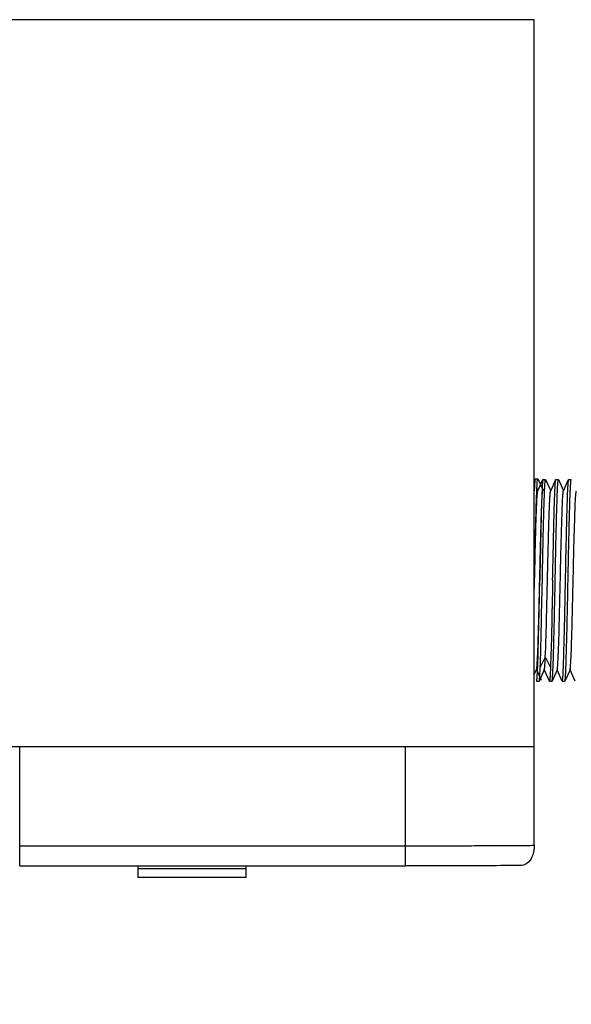
# Model space of a CAD drawing. Units: millimetres. Extents: x -2128814 to 2300786, y 3002 to 35752004.
# Drawn here: x 2073166 to 2092609, y 33187084 to 33221832 of the extents above; entities that cross this region are included whole.
import ezdxf

# ---------------------------------------------------------------- set-up
doc = ezdxf.new("R2010")
doc.units = ezdxf.units.MM
doc.layers.add('02___PRT_ALL_AXES', color=7, linetype='Continuous')
doc.layers.add('dim', color=82, linetype='Continuous', lineweight=9)
doc.layers.add('LAY0002', color=7, linetype='Continuous', lineweight=30)
doc.dimstyles.new('GB-35', dxfattribs={"dimscale": 0, "dimtxt": 2.0005, "dimasz": 1.8, "dimexe": 0.5, "dimexo": 0.875, "dimgap": 0.875, "dimtad": 1, "dimdsep": 46, "dimtxsty": 'Standard', "dimcen": 0, "dimclrd": 4, "dimclre": 4, "dimclrt": 4, "dimadec": 0, "dimazin": 0, "dimtfac": 0.7, "dimtofl": 0, "dimtmove": 0, "dimatfit": 3, "dimfxl": 1, "dimtzin": 0, "dimarcsym": 0})

# ---------------------------------------------------------------- blocks, each defined once
blk = doc.blocks.new('*D229')
at = {"layer": 'Defpoints', "color": 0, "transparency": 16777216}
for p in [(11648.041, 1147.343), (11643.996, 1093.022), (11649.265, 1093.022)]:
    blk.add_point(p, dxfattribs=at)
at = {"layer": 'dim', "color": 4, "lineweight": -2, "transparency": 16777216}
for p, q in [((11647.442, 1147.343), (11643.397, 1147.343)), ((11643.996, 1144.943), (11643.996, 1095.422)), ((11648.665, 1093.022), (11643.397, 1093.022))]:
    blk.add_line(p, q, dxfattribs=at)
at = {"layer": 'dim', "color": 4, "transparency": 16777216}
for points in [[(11643.596, 1144.943), (11644.396, 1144.943), (11643.996, 1147.343)], [(11643.596, 1095.422), (11644.396, 1095.422), (11643.996, 1093.022)]]:
    blk.add_solid(points, dxfattribs=at)
at = {"layer": 'dim', "color": 122, "transparency": 16777216, "insert": (11641.897, 1127.907), "char_height": 3, "attachment_point": 5, "rotation": 90}
blk.add_mtext('h=H-9', dxfattribs=at)
blk = doc.blocks.new('玉兔号CAD应用')
at = {"color": 7, "linetype": 'Continuous'}
for p, q in [((11650.074, 1148.136), (11650.215, 1148.038)), ((11650.215, 1148.038), (11650.074, 1147.939)), ((11650.217, 1148.04), (11650.215, 1148.038)), ((11652.432, 1147.913), (11652.572, 1148.011)), ((11652.572, 1148.011), (11652.573, 1148.013)), ((11652.573, 1148.013), (11652.573, 1148.063)), ((11650.073, 1147.938), (11650.074, 1147.939)), ((11650.073, 1147.888), (11650.073, 1147.938)), ((11650.074, 1147.886), (11650.073, 1147.888)), ((11650.074, 1147.886), (11650.215, 1147.788)), ((11652.429, 1147.911), (11652.432, 1147.913)), ((11652.572, 1147.814), (11652.432, 1147.913)), ((11650.215, 1147.788), (11650.074, 1147.689)), ((11650.217, 1147.79), (11650.215, 1147.788)), ((11652.432, 1147.663), (11652.572, 1147.761)), ((11652.573, 1147.813), (11652.572, 1147.814)), ((11652.572, 1147.761), (11652.573, 1147.763)), ((11652.573, 1147.763), (11652.573, 1147.813)), ((11650.073, 1147.688), (11650.074, 1147.689)), ((11650.073, 1147.638), (11650.073, 1147.688)), ((11650.073, 1147.638), (11650.074, 1147.636)), ((11650.074, 1147.637), (11650.216, 1147.537)), ((11650.365, 1147.559), (11650.241, 1147.659)), ((11652.429, 1147.661), (11652.432, 1147.663)), ((11652.572, 1147.564), (11652.432, 1147.663)), ((11650.215, 1147.538), (11650.075, 1147.439)), ((11650.218, 1147.54), (11650.215, 1147.538)), ((11650.241, 1147.458), (11650.365, 1147.558)), ((11652.431, 1147.413), (11652.572, 1147.512)), ((11652.58, 1147.414), (11652.439, 1147.513)), ((11652.573, 1147.563), (11652.572, 1147.564)), ((11652.573, 1147.513), (11652.572, 1147.511)), ((11652.573, 1147.513), (11652.573, 1147.563)), ((11650.073, 1147.438), (11650.075, 1147.44)), ((11650.073, 1147.388), (11650.073, 1147.438)), ((11650.083, 1147.487), (11650.224, 1147.387)), ((11650.223, 1147.388), (11650.16, 1147.343)), ((11650.226, 1147.39), (11650.223, 1147.388)), ((11652.428, 1147.411), (11652.431, 1147.413)), ((11652.463, 1147.391), (11652.431, 1147.413)), ((11652.581, 1147.413), (11652.58, 1147.415)), ((11652.581, 1147.363), (11652.581, 1147.413)), ((11648.041, 1147.343), (11658.266, 1147.343)), ((11649.265, 1093.022), (11649.265, 1147.343)), ((11651.108, 1147.343), (11651.328, 1147.35)), ((11651.328, 1147.35), (11651.334, 1147.35)), ((11652.553, 1147.343), (11652.58, 1147.362)), ((11652.581, 1147.363), (11652.58, 1147.361)), ((11658.266, 1147.343), (11658.266, 1093.022)), ((11647.786, 1137.343), (11647.786, 1144.843)), ((11647.642, 1141.743), (11647.642, 1139.643)), ((11647.642, 1141.743), (11647.786, 1141.743)), ((11647.751, 1141.743), (11647.751, 1139.643)), ((11647.642, 1139.643), (11647.786, 1139.643))]:
    blk.add_line(p, q, dxfattribs=at)
at = {"color": 1, "linetype": 'Continuous'}
for p, q in [((11647.786, 1144.843), (11649.265, 1144.843)), ((11648.035, 1137.343), (11648.035, 1144.843)), ((11647.786, 1137.343), (11649.265, 1137.343))]:
    blk.add_line(p, q, dxfattribs=at)
at = {"color": 7, "linetype": 'Continuous'}
for points, knots in [([(11650.217, 1148.04), (11650.22, 1148.042), (11650.231, 1148.044), (11650.251, 1148.047), (11650.281, 1148.051), (11650.339, 1148.056), (11650.433, 1148.063), (11650.569, 1148.071), (11650.732, 1148.077), (11650.917, 1148.085), (11651.116, 1148.092), (11651.323, 1148.1), (11651.53, 1148.107), (11651.729, 1148.114), (11651.914, 1148.122), (11652.077, 1148.13), (11652.213, 1148.137), (11652.307, 1148.143), (11652.365, 1148.148), (11652.395, 1148.152), (11652.415, 1148.156), (11652.426, 1148.158), (11652.429, 1148.161)], [0, 0, 0, 0, 0.004918, 0.014174, 0.02775, 0.045527, 0.093064, 0.15527, 0.229976, 0.314386, 0.405417, 0.499862, 0.594321, 0.685365, 0.769791, 0.844534, 0.906757, 0.954308, 0.972108, 0.98572, 0.995031, 1, 1, 1, 1]), ([(11650.074, 1147.939), (11650.077, 1147.942), (11650.089, 1147.944), (11650.111, 1147.948), (11650.144, 1147.951), (11650.209, 1147.957), (11650.315, 1147.963), (11650.469, 1147.97), (11650.654, 1147.978), (11650.942, 1147.988), (11651.168, 1147.995), (11651.323, 1148)], [0, 0, 0, 0, 0.009192, 0.027142, 0.053848, 0.089127, 0.184076, 0.308605, 0.458224, 0.627498, 1, 1, 1, 1]), ([(11651.323, 1148), (11651.405, 1148.003), (11651.564, 1148.008), (11651.795, 1148.015), (11652.009, 1148.023), (11652.196, 1148.031), (11652.332, 1148.037), (11652.422, 1148.043), (11652.475, 1148.047), (11652.515, 1148.05), (11652.546, 1148.054), (11652.562, 1148.057), (11652.573, 1148.06), (11652.573, 1148.063)], [0, 0, 0, 0, 0.194714, 0.381971, 0.55455, 0.705849, 0.830066, 0.880495, 0.922464, 0.955594, 0.979579, 0.99428, 1, 1, 1, 1]), ([(11651.323, 1147.95), (11651.479, 1147.955), (11651.704, 1147.963), (11651.993, 1147.973), (11652.177, 1147.98), (11652.331, 1147.987), (11652.437, 1147.994), (11652.502, 1148), (11652.536, 1148.003), (11652.557, 1148.007), (11652.569, 1148.009), (11652.572, 1148.011)], [0, 0, 0, 0, 0.372595, 0.541908, 0.691548, 0.816092, 0.911045, 0.946311, 0.972983, 0.990879, 1, 1, 1, 1]), ([(11650.073, 1147.888), (11650.073, 1147.89), (11650.085, 1147.893), (11650.1, 1147.897), (11650.131, 1147.901), (11650.172, 1147.904), (11650.224, 1147.908), (11650.315, 1147.913), (11650.451, 1147.919), (11650.638, 1147.928), (11650.851, 1147.936), (11651.082, 1147.943), (11651.242, 1147.948), (11651.323, 1147.95)], [0, 0, 0, 0, 0.005742, 0.020483, 0.044496, 0.077634, 0.1196, 0.170017, 0.294217, 0.445509, 0.618076, 0.805311, 1, 1, 1, 1]), ([(11650.217, 1147.79), (11650.22, 1147.792), (11650.231, 1147.794), (11650.251, 1147.798), (11650.281, 1147.801), (11650.339, 1147.806), (11650.433, 1147.813), (11650.57, 1147.821), (11650.733, 1147.828), (11650.918, 1147.835), (11651.117, 1147.842), (11651.324, 1147.85), (11651.531, 1147.857), (11651.73, 1147.864), (11651.915, 1147.872), (11652.078, 1147.88), (11652.214, 1147.887), (11652.308, 1147.893), (11652.366, 1147.898), (11652.396, 1147.902), (11652.416, 1147.906), (11652.426, 1147.908), (11652.429, 1147.911)], [0, 0, 0, 0, 0.004939, 0.014229, 0.027846, 0.04567, 0.093284, 0.155521, 0.230285, 0.31473, 0.405788, 0.50025, 0.594701, 0.68572, 0.770107, 0.84482, 0.906987, 0.954473, 0.972229, 0.985794, 0.995058, 1, 1, 1, 1]), ([(11651.323, 1147.75), (11651.405, 1147.753), (11651.564, 1147.758), (11651.795, 1147.765), (11652.009, 1147.773), (11652.196, 1147.781), (11652.332, 1147.787), (11652.422, 1147.793), (11652.475, 1147.797), (11652.515, 1147.8), (11652.546, 1147.804), (11652.562, 1147.807), (11652.573, 1147.81), (11652.573, 1147.813)], [0, 0, 0, 0, 0.194714, 0.381971, 0.55455, 0.705849, 0.830066, 0.880495, 0.922464, 0.955594, 0.979579, 0.99428, 1, 1, 1, 1]), ([(11651.323, 1147.7), (11651.479, 1147.705), (11651.705, 1147.713), (11651.993, 1147.723), (11652.178, 1147.73), (11652.331, 1147.737), (11652.438, 1147.744), (11652.503, 1147.75), (11652.536, 1147.753), (11652.558, 1147.757), (11652.569, 1147.759), (11652.572, 1147.761)], [0, 0, 0, 0, 0.372746, 0.54211, 0.691774, 0.816311, 0.911226, 0.946461, 0.973094, 0.990941, 1, 1, 1, 1]), ([(11650.241, 1147.658), (11650.217, 1147.657), (11650.175, 1147.654), (11650.123, 1147.649), (11650.091, 1147.645), (11650.078, 1147.641), (11650.073, 1147.639), (11650.073, 1147.638)], [0, 0, 0, 0, 0.426866, 0.738137, 0.928444, 0.978049, 1, 1, 1, 1]), ([(11650.074, 1147.689), (11650.078, 1147.692), (11650.089, 1147.694), (11650.111, 1147.698), (11650.144, 1147.701), (11650.21, 1147.707), (11650.316, 1147.713), (11650.47, 1147.72), (11650.654, 1147.728), (11650.942, 1147.738), (11651.168, 1147.745), (11651.323, 1147.75)], [0, 0, 0, 0, 0.009264, 0.027278, 0.054038, 0.089359, 0.184358, 0.308893, 0.458478, 0.627687, 1, 1, 1, 1]), ([(11651.323, 1147.7), (11651.115, 1147.694), (11650.754, 1147.682), (11650.393, 1147.668), (11650.241, 1147.658)], [0, 0, 0, 0, 0.577228, 1, 1, 1, 1]), ([(11650.365, 1147.558), (11650.539, 1147.571), (11650.828, 1147.581), (11651.234, 1147.597), (11651.575, 1147.609), (11651.849, 1147.619), (11652.047, 1147.628), (11652.169, 1147.634), (11652.27, 1147.641), (11652.347, 1147.646), (11652.396, 1147.653), (11652.423, 1147.656), (11652.429, 1147.661)], [0, 0, 0, 0, 0.253103, 0.41934, 0.59015, 0.748077, 0.817139, 0.877072, 0.926299, 0.963682, 0.988416, 1, 1, 1, 1]), ([(11650.218, 1147.54), (11650.222, 1147.543), (11650.238, 1147.545), (11650.267, 1147.55), (11650.311, 1147.554), (11650.345, 1147.557), (11650.365, 1147.558)], [0, 0, 0, 0, 0.104047, 0.306365, 0.606387, 1, 1, 1, 1]), ([(11650.226, 1147.39), (11650.229, 1147.392), (11650.24, 1147.394), (11650.261, 1147.398), (11650.291, 1147.401), (11650.35, 1147.406), (11650.445, 1147.413), (11650.582, 1147.421), (11650.745, 1147.428), (11650.93, 1147.435), (11651.13, 1147.442), (11651.336, 1147.45), (11651.543, 1147.458), (11651.741, 1147.465), (11651.925, 1147.472), (11652.088, 1147.479), (11652.224, 1147.487), (11652.317, 1147.493), (11652.375, 1147.498), (11652.404, 1147.502), (11652.424, 1147.505), (11652.434, 1147.508), (11652.437, 1147.51)], [0, 0, 0, 0, 0.005146, 0.014642, 0.028491, 0.046564, 0.094636, 0.157143, 0.231996, 0.316553, 0.407658, 0.502053, 0.596385, 0.687212, 0.771314, 0.845755, 0.907802, 0.955053, 0.972637, 0.986022, 0.995135, 1, 1, 1, 1]), ([(11651.323, 1147.5), (11651.405, 1147.503), (11651.564, 1147.508), (11651.795, 1147.515), (11652.009, 1147.523), (11652.196, 1147.531), (11652.332, 1147.537), (11652.422, 1147.543), (11652.475, 1147.547), (11652.515, 1147.55), (11652.546, 1147.554), (11652.562, 1147.557), (11652.573, 1147.56), (11652.573, 1147.563)], [0, 0, 0, 0, 0.194714, 0.381971, 0.55455, 0.705849, 0.830066, 0.880495, 0.922464, 0.955594, 0.979579, 0.99428, 1, 1, 1, 1]), ([(11652.572, 1147.511), (11652.569, 1147.509), (11652.558, 1147.506), (11652.536, 1147.503), (11652.503, 1147.499), (11652.438, 1147.494), (11652.332, 1147.487), (11652.178, 1147.48), (11651.993, 1147.472), (11651.705, 1147.462), (11651.479, 1147.455), (11651.323, 1147.45)], [0, 0, 0, 0, 0.009086, 0.026941, 0.053567, 0.088784, 0.183661, 0.308182, 0.45785, 0.627223, 1, 1, 1, 1]), ([(11650.073, 1147.388), (11650.073, 1147.39), (11650.085, 1147.393), (11650.1, 1147.396), (11650.131, 1147.4), (11650.172, 1147.404), (11650.224, 1147.408), (11650.315, 1147.414), (11650.451, 1147.42), (11650.638, 1147.427), (11650.851, 1147.435), (11651.082, 1147.443), (11651.242, 1147.448), (11651.323, 1147.45)], [0, 0, 0, 0, 0.005625, 0.020307, 0.044297, 0.077444, 0.119432, 0.169871, 0.294095, 0.445404, 0.618002, 0.805275, 1, 1, 1, 1]), ([(11650.075, 1147.44), (11650.08, 1147.443), (11650.097, 1147.445), (11650.13, 1147.45), (11650.18, 1147.454), (11650.219, 1147.457), (11650.241, 1147.458)], [0, 0, 0, 0, 0.100348, 0.301824, 0.603291, 1, 1, 1, 1]), ([(11650.241, 1147.458), (11650.393, 1147.469), (11650.754, 1147.481), (11651.115, 1147.493), (11651.323, 1147.5)], [0, 0, 0, 0, 0.422772, 1, 1, 1, 1]), ([(11651.334, 1147.35), (11651.416, 1147.353), (11651.575, 1147.358), (11651.806, 1147.365), (11652.019, 1147.373), (11652.205, 1147.381), (11652.341, 1147.387), (11652.431, 1147.393), (11652.483, 1147.396), (11652.524, 1147.4), (11652.555, 1147.404), (11652.57, 1147.407), (11652.581, 1147.41), (11652.581, 1147.413)], [0, 0, 0, 0, 0.194849, 0.382148, 0.554732, 0.705998, 0.830169, 0.880571, 0.922519, 0.955629, 0.979606, 0.994297, 1, 1, 1, 1]), ([(11651.334, 1147.35), (11651.47, 1147.355), (11651.668, 1147.363), (11651.92, 1147.372), (11652.082, 1147.379), (11652.216, 1147.387), (11652.31, 1147.394), (11652.367, 1147.399), (11652.396, 1147.402), (11652.416, 1147.406), (11652.426, 1147.408), (11652.429, 1147.41)], [0, 0, 0, 0, 0.372079, 0.540861, 0.690181, 0.814727, 0.909749, 0.945057, 0.971916, 0.990202, 1, 1, 1, 1]), ([(11652.58, 1147.361), (11652.576, 1147.358), (11652.561, 1147.355), (11652.531, 1147.351), (11652.487, 1147.347), (11652.452, 1147.344), (11652.432, 1147.343)], [0, 0, 0, 0, 0.09981, 0.300665, 0.601899, 1, 1, 1, 1])]:
    blk.add_open_spline(points, degree=3, knots=knots, dxfattribs=at)
at = {"color": 1, "linetype": 'Continuous'}
for points, knots in [([(11648.041, 1147.343), (11648.001, 1147.343), (11647.92, 1147.323), (11647.82, 1147.235), (11647.791, 1147.133), (11647.791, 1147.055), (11647.789, 1146.963), (11647.789, 1146.792), (11647.788, 1146.521), (11647.787, 1146.174), (11647.786, 1145.766), (11647.786, 1145.315), (11647.786, 1145.003), (11647.786, 1144.843)], [0, 0, 0, 0, 0.045498, 0.090873, 0.14574, 0.158957, 0.180234, 0.250033, 0.354015, 0.487589, 0.644687, 0.81813, 1, 1, 1, 1]), ([(11648.035, 1144.843), (11648.035, 1145.005), (11648.035, 1145.324), (11648.036, 1145.787), (11648.036, 1146.214), (11648.037, 1146.539), (11648.037, 1146.769), (11648.038, 1146.915), (11648.038, 1147.041), (11648.039, 1147.145), (11648.04, 1147.227), (11648.04, 1147.282), (11648.041, 1147.313), (11648.04, 1147.33), (11648.042, 1147.336), (11648.04, 1147.343), (11648.041, 1147.343)], [0, 0, 0, 0, 0.195087, 0.382678, 0.555562, 0.707097, 0.772997, 0.831459, 0.881907, 0.923868, 0.956926, 0.980775, 0.989165, 0.995173, 0.998787, 1, 1, 1, 1])]:
    blk.add_open_spline(points, degree=3, knots=knots, dxfattribs=at)
at = {"layer": '02___PRT_ALL_AXES', "color": 7, "linetype": 'Continuous'}
blk.add_line((11648.041, 1147.343), (11649.265, 1147.343), dxfattribs=at)
at = {"layer": 'dim'}
dim = blk.add_linear_dim(base=(11643.996, 1093.022), p1=(11648.041, 1147.343), p2=(11649.265, 1093.022), angle=90, text='h=H-9', dimstyle='GB-35', override={"dimscale": 1, "dimtxt": 3, "dimasz": 2.4, "dimexe": 0.5997, "dimexo": 0.5997, "dimgap": 0.5997, "dimdec": 1, "dimlfac": 2, "dimclrt": 122}, dxfattribs=at)
dim.commit()
dim.dimension.update_dxf_attribs({"geometry": '*D229', "text_midpoint": (11643.996, 1127.907), "dimtype": 160})

msp = doc.modelspace()

# ---------------------------------------------------------------- block references
at = {"layer": 'LAY0002', "xscale": 2849.499005652684, "yscale": -1813.775844774334, "zscale": 2849.499005652684, "rotation": 90}
msp.add_blockref('玉兔号CAD应用', (10280.6924, 1615.2932), dxfattribs=at)

doc.saveas('drawing.dxf')
